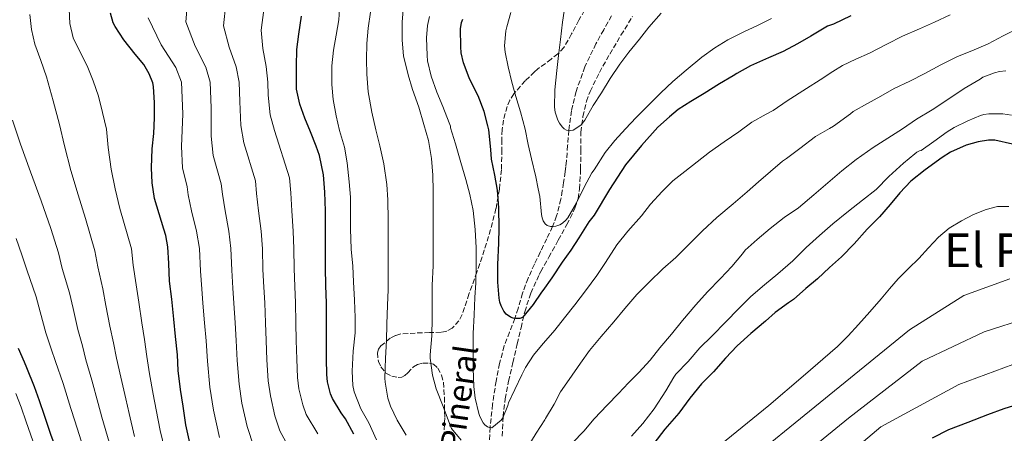
# Model space of a CAD drawing. Units: metres. Extents: x 617524 to 620971, y 4738688 to 4741059.
# Drawn here: x 619153 to 619488, y 4740395 to 4740536 of the extents above; entities that cross this region are included whole.
import ezdxf
from ezdxf.enums import TextEntityAlignment as Align

# ---------------------------------------------------------------- set-up
doc = ezdxf.new("R2010")
doc.units = ezdxf.units.M
doc.header["$MEASUREMENT"] = 0
doc.linetypes.add('DGN Style 3', pattern=[2.435891, 1.739922, -0.695969])
for name, color, linetype, lineweight in [('Barranco lineal', 142, 'DGN Style 3', 13), ('Curva de nivel directora', 30, 'Continuous', 30), ('Curva de nivel intermedia', 30, 'Continuous', 0), ('Texto de arroyo-regatas y barrancos', 142, 'Continuous', 0), ('Texto de Área (paraje) menor', 7, 'Continuous', 0), ('Zona arbolada', 92, 'DGN Style 3', 0)]:
    doc.layers.add(name, color=color, linetype=linetype, lineweight=lineweight)
doc.styles.add('Style-Arial', font='arial.ttf')

msp = doc.modelspace()

# ---------------------------------------------------------------- linework, layer by layer
at = {"layer": 'Barranco lineal', "color": 142, "linetype": 'DGN Style 3', "lineweight": 13}
msp.add_polyline3d([(619354.09, 4740537.01, 635), (619351.44, 4740532.24, 636.25), (619348.8, 4740527.45, 637.57), (619345.02, 4740519.57, 639.01), (619342.03, 4740511.22, 640.02), (619340.46, 4740504.62, 640.08), (619339.55, 4740497.98, 640), (619339.16, 4740492.78, 640.41), (619338.77, 4740487.59, 641.2), (619338.56, 4740485.65, 641.86), (619338.33, 4740483.82, 642.88), (619337.79, 4740480.15, 644.64), (619337.35, 4740477.39, 644.99), (619336.84, 4740474.53, 644.93), (619335.42, 4740468.8, 644.59), (619334.06, 4740465.19, 645), (619332.08, 4740461.05, 646.6), (619330.08, 4740456.95, 648.14), (619329.85, 4740456.46, 648.25), (619327.88, 4740452.33, 649.16), (619325.71, 4740447.59, 649.84), (619323.85, 4740442.48, 649.88), (619322.32, 4740437.3, 649.73), (619321.22, 4740433.9, 650), (619319.39, 4740429.22, 650.8), (619317.61, 4740424.53, 651.66), (619315.98, 4740418.59, 652.78), (619314.83, 4740412.53, 653.9), (619313.62, 4740404.64, 654.51), (619312.8, 4740396.74, 655), (619312.41, 4740390.19, 656.88)], dxfattribs=at)
at = {"layer": 'Curva de nivel directora', "color": 30, "linetype": 'Continuous', "lineweight": 30, "flags": 128}
for points, elevation in [([(619210.7, 4740391.56), (619209.29, 4740397.7), (619208.42, 4740404.02), (619207.45, 4740409.69), (619206.73, 4740416.12), (619206.44, 4740421.48), (619205.8, 4740427.78), (619205.18, 4740433.61), (619204.51, 4740440.5), (619203.79, 4740446.63), (619203.51, 4740452.6), (619203.21, 4740458.23), (619202.49, 4740462.12), (619201.79, 4740464.25), (619200.17, 4740469.51), (619198.67, 4740474.73), (619197.8, 4740480.06), (619197.63, 4740485.24), (619197.85, 4740491.62), (619198.35, 4740496.87), (619198.67, 4740502.23), (619198.67, 4740507.3), (619198.33, 4740512.87), (619198.04, 4740514.18), (619196.83, 4740517.26), (619194.97, 4740520.36), (619192.11, 4740523.91), (619188.22, 4740528.78), (619185.23, 4740533.37), (619184.62, 4740534.62), (619183.68, 4740537.88)], 700), ([(619435.45, 4740536.97), (619429.55, 4740534.09), (619427.59, 4740533.46), (619427.02, 4740533.09), (619421.85, 4740530.09), (619417.39, 4740527.4), (619412.52, 4740524.76), (619407.47, 4740522.66), (619401.4, 4740519.93), (619396.71, 4740517.32), (619395.43, 4740516.52), (619390.81, 4740513.75), (619385.61, 4740510.53), (619381.05, 4740507.81), (619376.73, 4740505.08), (619373.8, 4740502.52), (619369.83, 4740499.03), (619364.24, 4740492.74), (619358.89, 4740486.26), (619353.37, 4740477.79), (619348.15, 4740469.1), (619346.36, 4740466.76), (619343.02, 4740461.37), (619340.2, 4740457.14), (619337.29, 4740453.03), (619333.77, 4740447.78), (619330.75, 4740443.46), (619330.28, 4740442.79), (619327.42, 4740438.69), (619323.79, 4740434.26), (619322.92, 4740433.88), (619321.55, 4740433.85), (619320.62, 4740433.99), (619319.69, 4740434.36), (619318.3, 4740435.4), (619317.51, 4740436.42), (619316.57, 4740438.2), (619316.12, 4740439.46), (619315.85, 4740440.76), (619315.37, 4740446.28), (619315.39, 4740452.28), (619315.77, 4740459.57), (619315.82, 4740464.66), (619315.77, 4740471.54), (619315.32, 4740477.62), (619314.43, 4740482.74), (619313.32, 4740488.12), (619313.07, 4740491.38), (619312.38, 4740498.18), (619312.01, 4740499.48), (619310.81, 4740504.41), (619308.76, 4740509.75), (619308.04, 4740510.98), (619305.72, 4740515.85), (619303.8, 4740520.92), (619303, 4740524.36), (619302.81, 4740526.39), (619302.78, 4740532.57), (619303.1, 4740534.65), (619303.53, 4740535.85)], 650), ([(619262.18, 4740401.69), (619259.13, 4740406.63), (619258.52, 4740408.18), (619257.5, 4740412.31), (619257.22, 4740414.81), (619257.11, 4740420.18), (619257.1, 4740426.42), (619257.11, 4740432.33), (619257.1, 4740439.21), (619256.95, 4740445.01), (619256.76, 4740451.25), (619256.76, 4740457.65), (619256.76, 4740463.61), (619256.76, 4740470.55), (619256.63, 4740476.89), (619256.12, 4740482.76), (619254.76, 4740489.35), (619253.61, 4740492.6), (619251.72, 4740497.41), (619249.82, 4740502.1), (619248.09, 4740506.9), (619246.97, 4740512.02), (619246.97, 4740514.33), (619246.91, 4740519.86), (619247.1, 4740525.45), (619247.68, 4740530.73), (619248.67, 4740536.9)], 675), ([(619490.44, 4740493.24), (619484.52, 4740494.64), (619482.36, 4740494.63), (619478.76, 4740494.1), (619474.71, 4740492.92), (619469.4, 4740490.49), (619466.6, 4740488.74), (619460.75, 4740484.53), (619455.95, 4740480.65), (619452.12, 4740476.73), (619448.92, 4740472.73), (619445.21, 4740468.5), (619441.03, 4740464.28), (619436.6, 4740459.33), (619432.36, 4740454.9), (619428.19, 4740451.19), (619424.12, 4740447.35), (619420.19, 4740444.1), (619415.98, 4740440.31), (619414.34, 4740439.19), (619409.75, 4740435.97), (619406.42, 4740432.92), (619401.51, 4740428.76), (619396.86, 4740424.6), (619392.87, 4740420.41), (619388.73, 4740415.75), (619384.76, 4740411.67), (619380.73, 4740406.74), (619376.94, 4740401.67), (619372.25, 4740396.15), (619368.54, 4740391.27)], 675), ([(619181.11, 4740322.41), (619179.3, 4740328.6), (619177.58, 4740335.22), (619176.28, 4740341.67), (619174.81, 4740348.76), (619173.24, 4740355.7), (619172.23, 4740360.78), (619171.08, 4740367.62), (619169.7, 4740374.06), (619167.96, 4740380.66), (619165.72, 4740387.88), (619163.42, 4740394.36), (619161.19, 4740400.81), (619159.54, 4740405.78), (619157.77, 4740410.63), (619155.21, 4740417.08), (619154.43, 4740419), (619152.41, 4740423.67)], 725), ([(619493.75, 4740405), (619487.54, 4740403.06), (619481.99, 4740401.09), (619475.35, 4740398.4), (619468.78, 4740395.96), (619463.18, 4740393.13)], 700), ([(619266.49, 4740394.44), (619263.64, 4740399.69), (619262.18, 4740401.69)], 675)]:
    msp.add_lwpolyline(points, dxfattribs=dict(at, elevation=elevation))
at = {"layer": 'Curva de nivel intermedia', "color": 30, "linetype": 'Continuous', "lineweight": 0, "flags": 128}
for points, elevation in [([(619232.41, 4740390.12), (619230.14, 4740397.07), (619228.36, 4740405.08), (619227.39, 4740411.56), (619226.78, 4740419.55), (619226.41, 4740426.34), (619226.03, 4740432.41), (619225.63, 4740439.13), (619225.26, 4740444.23), (619224.89, 4740450.28), (619224.65, 4740457.66), (619223.9, 4740463.61), (619222.63, 4740470.55), (619221.76, 4740476.18), (619221.36, 4740479.73), (619218.59, 4740489.42), (619217.89, 4740496.03), (619217.96, 4740505.68), (619217.58, 4740514.33), (619216.14, 4740519.51), (619212.41, 4740526.64), (619209.31, 4740534.91), (619209.98, 4740543.12)], 690), ([(619244.68, 4740389.4), (619241.32, 4740395.62), (619239.6, 4740400.77), (619238.07, 4740407.49), (619237.33, 4740412.64), (619236.89, 4740419.76), (619236.64, 4740426.37), (619236.39, 4740432.38), (619236.12, 4740439.16), (619235.82, 4740444.49), (619235.52, 4740450.6), (619235.35, 4740457.65), (619234.86, 4740463.61), (619234.01, 4740470.55), (619233.38, 4740476.42), (619232.95, 4740480.74), (619229, 4740493.65), (619227.95, 4740499.65), (619227.63, 4740507.79), (619227.38, 4740514.33), (619226.39, 4740519.63), (619223.98, 4740526.24), (619222.1, 4740533.52), (619222.88, 4740541.05)], 685), ([(619266.07, 4740451.75), (619265.53, 4740457.54), (619265.35, 4740464.41), (619265.35, 4740470.05), (619265.29, 4740475.19), (619264.84, 4740480.39), (619264.12, 4740486.89), (619263.24, 4740492.18), (619261.61, 4740497.96), (619260.44, 4740502.93), (619259.42, 4740508.5), (619258.92, 4740513.57), (619258.94, 4740519.88), (619259.55, 4740525.22), (619260.41, 4740530.42), (619261.29, 4740535.56), (619261.72, 4740541.09)], 670), ([(619302.97, 4740392.44), (619299.7, 4740396.42), (619299.02, 4740398.15), (619296.86, 4740403.85), (619294.42, 4740409.94), (619293.22, 4740414.58), (619292.38, 4740420.33), (619292.39, 4740421.53), (619293.02, 4740427.97), (619293.08, 4740433.97), (619293.11, 4740439.19), (619293.13, 4740445.24), (619293.39, 4740451.81), (619293.45, 4740458.58), (619293.45, 4740464.79), (619293.45, 4740470.89), (619293.45, 4740477.3), (619293.35, 4740482.71), (619292.89, 4740488.34), (619291.79, 4740494.55), (619290.27, 4740499.96), (619288.6, 4740505.88), (619286.36, 4740511.91), (619284.91, 4740516.92), (619283.39, 4740523.33), (619282.86, 4740528.66), (619282.86, 4740534.81), (619283.37, 4740540.33)], 660), ([(619340.11, 4740497.91), (619338.79, 4740498.07), (619338.01, 4740498.49), (619337.29, 4740499.11), (619336.38, 4740500.36), (619335.87, 4740501.37), (619334.94, 4740504.1), (619334.75, 4740505.85), (619334.79, 4740511.7), (619335.45, 4740518.31), (619336.09, 4740523.45), (619336.78, 4740528.93), (619337.47, 4740534.76), (619338.36, 4740540.81)], 640), ([(619191.88, 4740393.71), (619189.96, 4740401.5), (619188.83, 4740406.48), (619187.14, 4740413.93), (619185.69, 4740420.36), (619184.66, 4740425.64), (619183.43, 4740431.28), (619182.12, 4740438.32), (619181.06, 4740443.96), (619179.35, 4740451.5), (619178.36, 4740456.89), (619175.11, 4740467.94), (619172.62, 4740475.97), (619170.21, 4740484.31), (619167.99, 4740492.67), (619166.31, 4740499.9), (619164.13, 4740508.06), (619161.95, 4740516.22), (619159.96, 4740521.78), (619157.9, 4740527.35), (619156.81, 4740532.34), (619156.19, 4740537.38)], 710), ([(619177.81, 4740514.84), (619175.71, 4740519.94), (619173.31, 4740524.61), (619170.99, 4740529.42), (619169.83, 4740534.32), (619169.61, 4740539.27)], 705), ([(619254.16, 4740394.54), (619250.22, 4740401.13), (619249.06, 4740404.48), (619247.78, 4740409.9), (619247.28, 4740413.72), (619247, 4740419.97), (619246.87, 4740426.4), (619246.75, 4740432.35), (619246.61, 4740439.18), (619246.39, 4740444.75), (619246.14, 4740450.93), (619246.06, 4740457.65), (619245.81, 4740463.61), (619245.38, 4740470.55), (619245.01, 4740476.65), (619244.53, 4740481.75), (619239.41, 4740497.87), (619238.02, 4740503.28), (619237.3, 4740509.91), (619237.17, 4740514.33), (619236.65, 4740519.74), (619235.54, 4740525.85), (619234.89, 4740532.12), (619235.77, 4740538.97)], 680), ([(619284.22, 4740394.17), (619281.13, 4740399.27), (619278.86, 4740403.97), (619277.98, 4740406.73), (619277.05, 4740412.18), (619277, 4740413.56), (619277.19, 4740420.36), (619277.59, 4740426.39), (619277.69, 4740431.94), (619277.85, 4740438.41), (619278.09, 4740443.65), (619278.11, 4740448.93), (619278.11, 4740455.21), (619278.11, 4740460.82), (619278.11, 4740467.32), (619277.98, 4740474.34), (619277.63, 4740479.46), (619276.62, 4740486.55), (619275.29, 4740492.66), (619273.96, 4740498.13), (619272.55, 4740504.13), (619271.34, 4740511.03), (619270.87, 4740517.11), (619270.78, 4740522.13), (619270.91, 4740527.51), (619271.31, 4740532.79), (619272.12, 4740538.23)], 665), ([(619469.31, 4740537.27), (619463.98, 4740534.79), (619458.81, 4740532.52), (619453.08, 4740530.05), (619447.8, 4740527.35), (619441.85, 4740524.26), (619437.18, 4740522.21), (619432.67, 4740520.05), (619429.43, 4740517.97), (619425.08, 4740515.17), (619420.41, 4740512.25), (619413.9, 4740507.97), (619409.1, 4740504.68), (619406.73, 4740503.48), (619401.87, 4740500.69), (619397.37, 4740497.49), (619392.44, 4740494.02), (619387.47, 4740490.47), (619383.19, 4740487.21), (619379, 4740483.99), (619375, 4740480.73), (619371.34, 4740477.11), (619367.37, 4740472.76), (619364.25, 4740468.82), (619359.63, 4740463.59), (619355.9, 4740459), (619352.09, 4740452.98), (619349.05, 4740448.5), (619345.24, 4740443.35), (619341.58, 4740438.53), (619338.06, 4740434.09), (619334.81, 4740429.94), (619330.94, 4740425.46), (619330.82, 4740425.33), (619327.58, 4740421.37), (619324.82, 4740417.17), (619323.58, 4740414.65), (619321.22, 4740409.65), (619319.08, 4740405.11), (619318.84, 4740404.21), (619317.11, 4740400.01), (619316.54, 4740399.24), (619313.38, 4740396.68), (619312.62, 4740396.76), (619311.88, 4740397), (619310.97, 4740397.7), (619310.46, 4740398.37), (619309.29, 4740400.5), (619308.95, 4740401.53), (619307.72, 4740406.73), (619307.29, 4740410.68), (619307.06, 4740416.79), (619307.03, 4740422.89)], 655), ([(619319.84, 4740538.13), (619318.46, 4740533.27), (619318.11, 4740531.81), (619317.72, 4740526.74), (619317.92, 4740524.57), (619318.99, 4740519.57), (619320.22, 4740514.41), (619321.53, 4740509.48), (619323.08, 4740504.31), (619324.7, 4740498.39), (619325.77, 4740493.16), (619326.91, 4740488.28), (619328.35, 4740482.17), (619329.17, 4740478.03), (619329.69, 4740475.41), (619330.25, 4740469.25), (619330.47, 4740468.13), (619330.81, 4740467.19), (619331.55, 4740466.09), (619332.17, 4740465.59), (619333.37, 4740465.24), (619334.28, 4740465.17), (619335.19, 4740465.27), (619336.51, 4740465.83), (619337.39, 4740466.37), (619338.57, 4740467.4), (619339.23, 4740468.15), (619342.2, 4740473.3), (619344.76, 4740478.57), (619347.45, 4740483.43), (619348.17, 4740484.5), (619351.99, 4740490.37), (619355.26, 4740494.55), (619358.84, 4740498.49), (619362.43, 4740502.29), (619366.84, 4740506.69), (619370.87, 4740510.69), (619374.91, 4740514.6), (619379.45, 4740518.47), (619384.79, 4740522.85), (619389.26, 4740526.04), (619393.64, 4740528.73), (619399.08, 4740531.48), (619403.79, 4740533.7), (619408.49, 4740536.04)], 645), ([(619370.96, 4740537.89), (619366.83, 4740533.05), (619363.63, 4740529.06), (619359.95, 4740524.63), (619356.87, 4740520.53), (619353.61, 4740515.61), (619350.67, 4740510.68), (619347.88, 4740506.42), (619345.05, 4740501.38), (619343.69, 4740499.7), (619341.05, 4740498.04), (619340.11, 4740497.91)], 640), ([(619220.69, 4740393.36), (619218.65, 4740402.68), (619217.44, 4740410.47), (619216.68, 4740419.34), (619216.18, 4740426.32), (619215.66, 4740432.44), (619215.13, 4740439.11), (619214.69, 4740443.97), (619214.27, 4740449.95), (619213.94, 4740457.66), (619212.95, 4740463.61), (619211.25, 4740470.55), (619210.13, 4740475.95), (619209.77, 4740478.72), (619208.18, 4740485.19), (619207.82, 4740492.41), (619208.29, 4740503.56), (619207.78, 4740514.33), (619205.88, 4740519.39), (619200.85, 4740527.04), (619196.52, 4740536.31)], 695), ([(619307.03, 4740422.89), (619307.02, 4740428.81), (619307.32, 4740435.11), (619307.63, 4740441.03), (619307.98, 4740446.02), (619308.06, 4740451.83), (619308.06, 4740457.93), (619307.75, 4740464.2), (619307.05, 4740470.61), (619305.9, 4740476.13), (619304.57, 4740481.27), (619302.89, 4740487), (619301, 4740493.35), (619299.37, 4740498.79), (619299.31, 4740499.37), (619298.92, 4740500.55), (619296.76, 4740506.05), (619294.65, 4740510.93), (619292.76, 4740516.37), (619291.55, 4740521.62), (619291.36, 4740523.45), (619291.12, 4740529.49), (619291.47, 4740533.65), (619292.14, 4740536.73)], 655), ([(619493.13, 4740532.95), (619487.31, 4740530.16), (619482.27, 4740527.41), (619476.71, 4740525), (619471.83, 4740523.06), (619466.09, 4740520.23), (619460.67, 4740517.27), (619455.61, 4740514.71), (619450.27, 4740512.26), (619445.69, 4740509.61), (619441.16, 4740507.06), (619436.28, 4740504.33), (619435.35, 4740503.54), (619429.59, 4740499.35), (619428.22, 4740498.61), (619423.47, 4740495.89), (619418.19, 4740491.8), (619413.64, 4740488.36), (619412.31, 4740487.41), (619408.14, 4740483.96), (619404.07, 4740480.47), (619400.2, 4740476.97), (619395.43, 4740472.92), (619389.93, 4740468.23), (619385.1, 4740463.77), (619380.52, 4740459.19), (619376.01, 4740454.63), (619371.55, 4740450.77), (619366.91, 4740446.29), (619362.67, 4740442.05), (619358.65, 4740437.24), (619354.87, 4740432.69), (619350.58, 4740427.72), (619346.57, 4740422.97), (619343.58, 4740418.65), (619339.74, 4740413.06), (619336.79, 4740408.92), (619334.55, 4740404.66), (619331.63, 4740399.77), (619331.37, 4740399.33), (619328.49, 4740394.87), (619325.24, 4740389.57)], 660), ([(619488.27, 4740518.2), (619486.07, 4740517.97), (619484.35, 4740517.57), (619480.41, 4740516.04), (619479.45, 4740515.4), (619474.09, 4740512.17), (619468.89, 4740508.66), (619463.15, 4740504.92), (619457.82, 4740501.81), (619453.08, 4740498.49)], 665), ([(619202.2, 4740389.19), (619200.58, 4740395.71), (619199.19, 4740402.76), (619198.14, 4740408.08), (619196.94, 4740415.02), (619196.06, 4740420.92), (619195.23, 4740426.71), (619194.3, 4740432.44), (619193.31, 4740439.41), (619192.42, 4740445.3), (619191.43, 4740452.05), (619190.78, 4740457.56), (619186.89, 4740471.33), (619185.21, 4740478.01), (619183.92, 4740484.77), (619182.92, 4740492.15), (619182.33, 4740498.39), (619180.94, 4740504), (619179.55, 4740509.61), (619177.81, 4740514.84)], 705), ([(619490.12, 4740503.12), (619487.21, 4740503.54), (619482.44, 4740503.6), (619480.75, 4740503.36), (619479.56, 4740503.03), (619475.34, 4740501.24), (619470.6, 4740498.97), (619468.28, 4740497.48), (619463.79, 4740494.12), (619459.39, 4740491.11), (619458.89, 4740490.98), (619457.99, 4740490.47), (619457.32, 4740489.91), (619453.47, 4740486.73), (619448.47, 4740482.2), (619444.11, 4740477.86), (619439.43, 4740474.13), (619434.68, 4740470.45), (619429.43, 4740466.12), (619424.79, 4740462.15), (619420.3, 4740458.01), (619415.79, 4740453.53), (619410.62, 4740449.06), (619406.14, 4740445.33), (619401.53, 4740441.32), (619397.22, 4740437.03), (619393.08, 4740432.87), (619388.18, 4740427.85), (619384.17, 4740423.93), (619380.18, 4740419.22), (619375.96, 4740414.93), (619375.29, 4740413.93), (619372.6, 4740409.22), (619368.62, 4740403.05), (619364.76, 4740398.13), (619360.86, 4740393.85)], 670), ([(619183.18, 4740391.72), (619180.73, 4740400.24), (619179.52, 4740404.88), (619177.35, 4740412.83), (619175.31, 4740419.81), (619174.09, 4740424.56), (619172.55, 4740430.11), (619170.92, 4740437.23), (619169.7, 4740442.63), (619167.27, 4740450.95), (619165.93, 4740456.22), (619163.33, 4740464.54), (619160.03, 4740473.93), (619156.5, 4740483.84), (619153.05, 4740493.2), (619150.29, 4740501.41)], 715), ([(619453.08, 4740498.49), (619448.11, 4740495.33), (619443.15, 4740492.12), (619437.37, 4740488.01), (619432.46, 4740484.2), (619427.64, 4740480.04), (619422.94, 4740475.96), (619417.67, 4740471.54), (619412.86, 4740468.23), (619408.06, 4740464.57), (619403.64, 4740460.77), (619399.58, 4740457.14), (619398.6, 4740455.88), (619395.05, 4740451.57), (619391.19, 4740447.45), (619386.73, 4740442.98), (619382.76, 4740438.52), (619378.26, 4740433.24), (619374.5, 4740428.53), (619370.58, 4740423.91), (619367.22, 4740419.65), (619363.43, 4740415.49), (619359.9, 4740411.94), (619356.49, 4740408.28), (619352.62, 4740404.37), (619348.23, 4740399.69), (619344.68, 4740395.48), (619340.81, 4740391.51)], 665), ([(619489.24, 4740472), (619485.39, 4740471.99), (619481.55, 4740471.04), (619477.2, 4740469.31), (619473.1, 4740467.13), (619469, 4740464.6), (619465.29, 4740461.62), (619461.95, 4740457.99), (619458.65, 4740454.36), (619455.08, 4740450.9), (619451.59, 4740447.37), (619448.7, 4740443.97), (619445.83, 4740440.55), (619441.97, 4740436.19), (619438.07, 4740431.86), (619434.61, 4740427.99), (619430.92, 4740424.34), (619419.27, 4740414.28), (619407.63, 4740404.22), (619359.89, 4740365.46)], 680), ([(619174.47, 4740389.72), (619171.49, 4740398.97), (619170.22, 4740403.27), (619167.56, 4740411.73), (619164.93, 4740419.25), (619163.52, 4740423.49), (619161.67, 4740428.95), (619159.73, 4740436.14), (619158.34, 4740441.29), (619155.18, 4740450.4), (619153.5, 4740455.55), (619151.55, 4740461.14)], 720), ([(619274.12, 4740392.6), (619271.5, 4740398.28), (619268.82, 4740403.06), (619266.54, 4740408.89), (619266.14, 4740411), (619265.86, 4740415.88), (619266.17, 4740422.73), (619266.87, 4740429.01), (619266.91, 4740434.26), (619266.71, 4740440.17), (619266.3, 4740446.41), (619266.07, 4740451.75)], 670), ([(619489.6, 4740447.43), (619473.89, 4740441.76), (619455.5, 4740429.97), (619367.4, 4740358.29)], 685), ([(619495.74, 4740434.05), (619480.9, 4740429.38), (619459.78, 4740419.34), (619434.67, 4740399.93), (619374.91, 4740351.12)], 690), ([(619490.64, 4740418.2), (619472.2, 4740411.34), (619445.66, 4740396.92), (619413.84, 4740369.9)], 695), ([(619176.45, 4740314.86), (619175.2, 4740321.08), (619173.63, 4740326.94), (619171.97, 4740333.76), (619170.57, 4740340.52), (619169.13, 4740347.58), (619167.61, 4740354.43), (619166.51, 4740359.64), (619165.07, 4740366.61), (619163.58, 4740372.75), (619161.79, 4740379.03), (619159.55, 4740385.96), (619157.29, 4740392.18), (619154.99, 4740398.67), (619153.24, 4740403.7), (619151.48, 4740408.33)], 730)]:
    msp.add_lwpolyline(points, dxfattribs=dict(at, elevation=elevation))
at = {"layer": 'Zona arbolada', "color": 92, "linetype": 'DGN Style 3', "lineweight": 0}
for points in [[(619346.22, 4740540.93, 638.51), (619342.92, 4740535.48, 639.62), (619340.53, 4740530.79, 640.79), (619337.9, 4740526.17, 642.01), (619335.87, 4740524, 642.72), (619333.56, 4740522.23, 643.47), (619328.87, 4740518.74, 644.84), (619327.92, 4740517.85, 645.05), (619324.73, 4740514.85, 645.74), (619320.89, 4740510.42, 646.52), (619319.56, 4740508.29, 646.91), (619318.56, 4740506.07, 647.34), (619317.31, 4740501.41, 648.19), (619316.91, 4740498.2, 648.7), (619316.76, 4740494.79, 648.96), (619316.8, 4740491.36, 648.95), (619316.65, 4740484.55, 649.11), (619315.94, 4740477.89, 650.08), (619314.79, 4740471.29, 651.05), (619312.94, 4740464.19, 651.81), (619310.83, 4740457.17, 652.62), (619308.29, 4740449.65, 653.85), (619305.61, 4740442.2, 655.24), (619303.34, 4740435.24, 656.47), (619302.21, 4740433.1, 657), (619299.93, 4740430.6, 657.96), (619298.05, 4740429.58, 658.74), (619296.12, 4740429.21, 659.59), (619292.2, 4740429.08, 661.34), (619287.3, 4740428.91, 663.57), (619282.39, 4740428.61, 665.74), (619280.59, 4740428.07, 666.33), (619278.84, 4740427.12, 666.69), (619275.59, 4740424.53, 667.11), (619274.81, 4740423.48, 667.25), (619274.45, 4740422.19, 667.36), (619274.8, 4740419.28, 667.56), (619275.67, 4740417.37, 667.69), (619277.38, 4740415.29, 667.9), (619279.37, 4740414.19, 668.33), (619281.5, 4740413.83, 668.86), (619282.73, 4740413.94, 669), (619283.76, 4740414.45, 668.87), (619284.76, 4740415.35, 668.56), (619286.74, 4740417.42, 667.61), (619288.1, 4740418.25, 666.9), (619290.03, 4740418.66, 665.92), (619292.15, 4740418.7, 664.79), (619293.49, 4740418.3, 664.11), (619294.98, 4740416.98, 663.43), (619296.26, 4740414.54, 662.95), (619296.93, 4740412.07, 662.71), (619297.27, 4740407.03, 662.73), (619297.35, 4740400.17, 663.03), (619297.14, 4740393.33, 663.69)], [(619346.22, 4740540.93, 638.51), (619342.92, 4740535.48, 639.62), (619340.53, 4740530.79, 640.79), (619337.9, 4740526.17, 642.01), (619335.87, 4740524, 642.72), (619333.56, 4740522.23, 643.47), (619328.87, 4740518.74, 644.84), (619327.92, 4740517.85, 645.05), (619324.73, 4740514.85, 645.74), (619320.89, 4740510.42, 646.52), (619319.56, 4740508.29, 646.91), (619318.56, 4740506.07, 647.34), (619317.31, 4740501.41, 648.19), (619316.91, 4740498.2, 648.7), (619316.76, 4740494.79, 648.96), (619316.8, 4740491.36, 648.95), (619316.65, 4740484.55, 649.11), (619315.94, 4740477.89, 650.08), (619314.79, 4740471.29, 651.05), (619312.94, 4740464.19, 651.81), (619310.83, 4740457.17, 652.62), (619308.29, 4740449.65, 653.85), (619305.61, 4740442.2, 655.24), (619303.34, 4740435.24, 656.47), (619302.21, 4740433.1, 657), (619299.93, 4740430.6, 657.96), (619298.05, 4740429.58, 658.74), (619296.12, 4740429.21, 659.59), (619292.2, 4740429.08, 661.34), (619287.3, 4740428.91, 663.57), (619282.39, 4740428.61, 665.74), (619280.59, 4740428.07, 666.33), (619278.84, 4740427.12, 666.69), (619275.59, 4740424.53, 667.11), (619274.81, 4740423.48, 667.25), (619274.45, 4740422.19, 667.36), (619274.8, 4740419.28, 667.56), (619275.67, 4740417.37, 667.69), (619277.38, 4740415.29, 667.9), (619279.37, 4740414.19, 668.33), (619281.5, 4740413.83, 668.86), (619282.73, 4740413.94, 669), (619283.76, 4740414.45, 668.87), (619284.76, 4740415.35, 668.56), (619286.74, 4740417.42, 667.61), (619288.1, 4740418.25, 666.9), (619290.03, 4740418.66, 665.92), (619292.15, 4740418.7, 664.79), (619293.49, 4740418.3, 664.11), (619294.98, 4740416.98, 663.43), (619296.26, 4740414.54, 662.95), (619296.93, 4740412.07, 662.71), (619297.27, 4740407.03, 662.73), (619297.35, 4740400.17, 663.03), (619297.14, 4740393.33, 663.69)], [(619316.89, 4740393.8, 665.44), (619317.19, 4740400.44, 663.75), (619317.91, 4740406.5, 662.35), (619319.1, 4740412.55, 661.03), (619320.57, 4740418.89, 659.86), (619322.04, 4740425.21, 658.73), (619323.31, 4740430.7, 657.17), (619324.59, 4740436.15, 655.8), (619326.63, 4740442.55, 655.1), (619329.5, 4740448.81, 654.46), (619330.06, 4740449.83, 654.32), (619332.73, 4740454.73, 653.64), (619335.99, 4740460.57, 652.87), (619338.91, 4740465.86, 652.71), (619341.67, 4740471.41, 652.65), (619342.75, 4740474.7, 652.44), (619343.25, 4740478.04, 652.2), (619343.59, 4740484.76, 651.58), (619343.62, 4740491.06, 650.83), (619343.71, 4740497.35, 649.94), (619344.35, 4740502.67, 649.08), (619345.57, 4740507.88, 648.21), (619346.83, 4740511.22, 647.62), (619349.98, 4740517.68, 646.4), (619353.5, 4740523.94, 645.21), (619357.31, 4740530.4, 644.38), (619361.26, 4740536.76, 643.72)], [(619316.89, 4740393.8, 665.44), (619317.19, 4740400.44, 663.75), (619317.91, 4740406.5, 662.35), (619319.1, 4740412.55, 661.03), (619320.57, 4740418.89, 659.86), (619322.04, 4740425.21, 658.73), (619323.31, 4740430.7, 657.17), (619324.59, 4740436.15, 655.8), (619326.63, 4740442.55, 655.1), (619329.5, 4740448.81, 654.46), (619330.06, 4740449.83, 654.32), (619332.73, 4740454.73, 653.64), (619335.99, 4740460.57, 652.87), (619338.91, 4740465.86, 652.71), (619341.67, 4740471.41, 652.65), (619342.75, 4740474.7, 652.44), (619343.25, 4740478.04, 652.2), (619343.59, 4740484.76, 651.58), (619343.62, 4740491.06, 650.83), (619343.71, 4740497.35, 649.94), (619344.35, 4740502.67, 649.08), (619345.57, 4740507.88, 648.21), (619346.83, 4740511.22, 647.62), (619349.98, 4740517.68, 646.4), (619353.5, 4740523.94, 645.21), (619357.31, 4740530.4, 644.38), (619361.26, 4740536.76, 643.72)]]:
    msp.add_polyline3d(points, dxfattribs=at)

# ---------------------------------------------------------------- texts
at = {"layer": 'Texto de arroyo-regatas y barrancos', "color": 142, "linetype": 'Continuous', "lineweight": 0, "style": 'Style-Arial'}
msp.add_text('Regata del Pineral', height=8, rotation=81.7969, dxfattribs=at).set_placement((619295.59, 4740332.67, 670.7))
at = {"layer": 'Texto de Área (paraje) menor', "color": 7, "linetype": 'Continuous', "lineweight": 0, "style": 'Style-Arial'}
msp.add_text('El Pineral', height=11.5, dxfattribs=at).set_placement((619501.78, 4740457.11, 682.34), align=Align.MIDDLE_CENTER)

doc.saveas('drawing.dxf')
